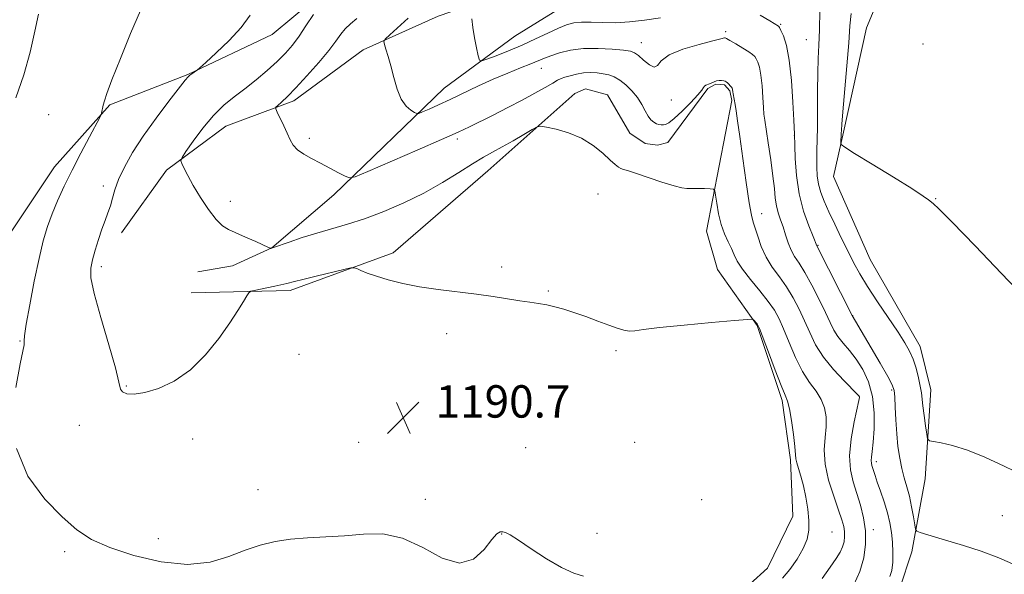
# Model space of a CAD drawing. Extents: x 2082300 to 2085200, y 332300 to 335200.
# Drawn here: x 2084559 to 2084803, y 332571 to 332708 of the extents above; entities that cross this region are included whole.
import ezdxf

# ---------------------------------------------------------------- set-up
doc = ezdxf.new("R2010")
doc.units = 0
doc.header["$MEASUREMENT"] = 0
for name, color, linetype, lineweight in [('DTM HARD BREAKLINE', 7, 'Continuous', 0), ('DTM SPOT ELEVATION', 2, 'Continuous', 13), ('INDEX CONTOUR', 41, 'Continuous', 13), ('INTERMEDIATE CONTOUR', 44, 'Continuous', 0), ('SPOT ELEVATION', 7, 'Continuous', 0)]:
    doc.layers.add(name, color=color, linetype=linetype, lineweight=lineweight)
doc.styles.add('Style-ITALICS', font='ITALICS.shx')

# ---------------------------------------------------------------- blocks, each defined once
blk = doc.blocks.new('SPOT')
at = {"layer": 'SPOT ELEVATION'}
for p, q in [((-3.91, -3.91), (3.82, 3.81)), ((-1.65, 3.77), (1.72, -3.93))]:
    blk.add_line(p, q, dxfattribs=at)

msp = doc.modelspace()

# ---------------------------------------------------------------- linework, layer by layer
at = {"layer": 'DTM HARD BREAKLINE'}
for points in [[(2084555.91, 332653.36, 1193.35), (2084567.94, 332671.41, 1192.76), (2084581.65, 332686.7, 1191.86), (2084600.86, 332694.19, 1190.07), (2084621.75, 332704.07, 1189.47), (2084632.47, 332713.05, 1188.28), (2084643.82, 332721.33, 1188.28), (2084659.72, 332723.23, 1185.89), (2084674.26, 332728.4, 1183.5), (2084678.56, 332731.09, 1183.5), (2084680.05, 332732.43, 1183.5), (2084694.36, 332747.28, 1185.59), (2084699.48, 332756.7, 1185.89), (2084703.27, 332772.17, 1186.49), (2084711.22, 332801.84, 1190.37), (2084716.8, 332808.48, 1190.97), (2084736.61, 332825.7, 1191.56), (2084762.57, 332850, 1192.16), (2084783.67, 332869.83, 1193.65), (2084802.17, 332889.43, 1196.64)], [(2084584.49, 332655.09, 1189.47), (2084595.6, 332670.57, 1188.28), (2084610.3, 332681.43, 1187.08), (2084627.06, 332687.73, 1185.59), (2084644.24, 332700.32, 1184.4), (2084662.71, 332708.63, 1182.9), (2084679.41, 332714.35, 1181.11), (2084689.15, 332718.15, 1180.51), (2084691.71, 332720.38, 1180.51), (2084693.18, 332723.25, 1180.51), (2084701.21, 332731.27, 1179.62), (2084727.07, 332756.6, 1179.02), (2084743.92, 332770.24, 1178.13), (2084759.41, 332780.94, 1177.53), (2084778.35, 332788.7, 1176.63), (2084790.2, 332796.49, 1176.04), (2084792.55, 332798.72, 1176.04), (2084794.85, 332803.8, 1176.04), (2084801.76, 332818.98, 1175.44), (2084815.82, 332842.04, 1174.54), (2084838.77, 332858.8, 1173.05), (2084862.22, 332875.31, 1170.96)], [(2084776.77, 332567.04, 1183.5), (2084779.78, 332576.27, 1182.6), (2084783.12, 332594.31, 1180.51), (2084784.47, 332616.32, 1179.32), (2084781.85, 332627.03, 1179.32), (2084769.47, 332648.48, 1178.72), (2084760.46, 332669.04, 1178.42), (2084762.88, 332679.97, 1177.83), (2084768.6, 332705.73, 1176.93), (2084774.21, 332719.21, 1176.93)], [(2084696.77, 332713.07, 1180.22), (2084681.7, 332703.7, 1180.81), (2084664.26, 332690.82, 1183.2), (2084636.97, 332664.45, 1186.49), (2084621.65, 332651.39, 1187.98), (2084611.94, 332646.95, 1188.58), (2084603.38, 332645.44, 1188.87)], [(2084735.43, 332564.35, 1191.56), (2084744.09, 332572.21, 1191.26), (2084750.37, 332585.13, 1190.67), (2084749.78, 332598.98, 1190.37), (2084747.74, 332613.63, 1190.37), (2084741.61, 332632.21, 1190.07), (2084731.8, 332645.99, 1189.47), (2084729.02, 332655.49, 1188.87), (2084735.33, 332687.74, 1186.19), (2084734.85, 332690.14, 1186.19), (2084733.51, 332691.65, 1186.19), (2084731.34, 332691.84, 1186.19), (2084729.4, 332690.71, 1186.19), (2084719.52, 332677.43, 1187.08), (2084716.93, 332676.73, 1187.08), (2084713.88, 332677.12, 1187.08), (2084710.13, 332679.7, 1187.08), (2084704.6, 332689.18, 1187.38), (2084699.14, 332690.63, 1187.38), (2084696.55, 332689.5, 1187.38), (2084675.04, 332670.43, 1188.87), (2084651.62, 332650.15, 1189.77), (2084626.15, 332640.87, 1190.37), (2084601.74, 332640.24, 1189.47)]]:
    msp.add_polyline3d(points, dxfattribs=at)
at = {"layer": 'DTM SPOT ELEVATION'}
for p in [(2084747.34, 332706.58, 1181.87), (2084733.79, 332704.82, 1183.71), (2084712.97, 332702.1, 1183.25), (2084753.7, 332702.8, 1180.91), (2084782.51, 332701.75, 1176.8), (2084688.22, 332695.75, 1184.76), (2084720.39, 332687.94, 1184.61), (2084566.54, 332684.26, 1193.1), (2084750.72, 332679.16, 1182.02), (2084630.9, 332678.43, 1185.64), (2084667.49, 332678.29, 1186.33), (2084580.04, 332666.63, 1190.4), (2084702.21, 332664.71, 1188.89), (2084611.41, 332662.89, 1187.52), (2084785.65, 332663.57, 1177.95), (2084742.67, 332659.82, 1185.3), (2084756.64, 332651.97, 1181.89), (2084579.48, 332646.75, 1189.6), (2084678.44, 332646.67, 1189.8), (2084690.01, 332640.69, 1189.9), (2084765.2, 332634.59, 1181.97), (2084664.87, 332630.18, 1190.3), (2084559.4, 332628.33, 1192.1), (2084706.65, 332625.97, 1190.2), (2084628.33, 332625.05, 1190.8), (2084585.7, 332617.21, 1189.9), (2084774.77, 332616.3, 1182.23), (2084766.82, 332614.58, 1186.04), (2084574.08, 332607.5, 1190.5), (2084602.1, 332604.14, 1190.4), (2084643.13, 332603.34, 1190.6), (2084711.27, 332603.33, 1190.9), (2084684.33, 332601.99, 1191.1), (2084770.98, 332598.55, 1183.54), (2084618.26, 332591.63, 1191.3), (2084659.59, 332589.28, 1191.63), (2084727.89, 332589.15, 1190.8), (2084802.17, 332585.2, 1180.84), (2084770.29, 332581.74, 1185.5), (2084593.61, 332579.55, 1191.3), (2084678.44, 332580.67, 1192.03), (2084701.98, 332580.86, 1191.71), (2084760.09, 332581.17, 1189.2), (2084570.49, 332576.36, 1192.4)]:
    msp.add_point(p, dxfattribs=at)
at = {"layer": 'INDEX CONTOUR'}
for points in [[(2084747.871, 332569.737, 1190), (2084749.65, 332571.886, 1190), (2084751.448, 332574.478, 1190), (2084752.945, 332577.089, 1190), (2084753.891, 332579.417, 1190), (2084754.325, 332581.641, 1190), (2084754.353, 332584.056, 1190), (2084754.079, 332586.855, 1190), (2084753.593, 332589.816, 1190), (2084752.982, 332592.612, 1190), (2084752.333, 332594.973, 1190), (2084751.75, 332596.85, 1190), (2084751.332, 332598.248, 1190), (2084751.137, 332599.273, 1190), (2084750.874, 332602.32, 1190), (2084750.513, 332605.296, 1190), (2084750.028, 332608.699, 1190), (2084749.539, 332611.618, 1190), (2084749.097, 332613.476, 1190), (2084748.514, 332615.026, 1190), (2084747.537, 332617.359, 1190), (2084746.03, 332621.169, 1190), (2084744.336, 332625.576, 1190), (2084742.108, 332631.422, 1190), (2084741.745, 332632.286, 1190), (2084741.539, 332632.594, 1190), (2084740.678, 332633.578, 1190), (2084740.362, 332633.732, 1190), (2084739.144, 332633.692, 1190), (2084735.978, 332633.424, 1190), (2084730.305, 332632.922, 1190), (2084723.505, 332632.293, 1190), (2084717.44, 332631.673, 1190), (2084713.517, 332631.187, 1190), (2084711.308, 332630.89, 1190), (2084709.928, 332630.83, 1190), (2084708.602, 332631.04, 1190), (2084707.001, 332631.529, 1190), (2084704.91, 332632.288, 1190), (2084702.213, 332633.289, 1190), (2084699.206, 332634.389, 1190), (2084696.29, 332635.414, 1190), (2084693.768, 332636.228, 1190), (2084691.581, 332636.837, 1190), (2084689.571, 332637.284, 1190), (2084687.579, 332637.619, 1190), (2084685.421, 332637.926, 1190), (2084682.907, 332638.298, 1190), (2084676.309, 332639.383, 1190), (2084672.19, 332639.974, 1190), (2084662.784, 332641.092, 1190), (2084658.152, 332641.759, 1190), (2084653.991, 332642.579, 1190), (2084650.414, 332643.485, 1190), (2084647.484, 332644.376, 1190), (2084645.242, 332645.165, 1190), (2084643.642, 332645.803, 1190), (2084642.617, 332646.251, 1190), (2084641.991, 332646.47, 1190), (2084641.16, 332646.408, 1190), (2084639.411, 332646.014, 1190), (2084632.622, 332644.396, 1190), (2084629.34, 332643.594, 1190), (2084627.241, 332643.054, 1190), (2084625.368, 332642.54, 1190), (2084624.651, 332642.38, 1190), (2084622.403, 332641.936, 1190), (2084617.298, 332640.864, 1190), (2084616.442, 332640.646, 1190), (2084615.971, 332640.303, 1190), (2084615.485, 332639.54, 1190), (2084614.628, 332638.102, 1190), (2084613.246, 332635.889, 1190), (2084611.234, 332632.838, 1190), (2084608.53, 332629.005, 1190), (2084605.24, 332624.924, 1190), (2084601.516, 332621.242, 1190), (2084597.544, 332618.481, 1190), (2084593.668, 332616.644, 1190), (2084590.271, 332615.607, 1190), (2084587.661, 332615.234, 1190), (2084585.844, 332615.353, 1190), (2084584.756, 332615.78, 1190), (2084584.249, 332616.503, 1190), (2084583.85, 332618.198, 1190), (2084583.008, 332621.709, 1190), (2084581.371, 332627.456, 1190), (2084579.399, 332634.147, 1190), (2084577.757, 332640.064, 1190), (2084576.954, 332643.947, 1190), (2084576.892, 332646.375, 1190), (2084577.315, 332648.386, 1190), (2084577.998, 332650.783, 1190), (2084578.812, 332653.436, 1190), (2084579.66, 332655.98, 1190), (2084580.454, 332658.143, 1190), (2084581.161, 332660.017, 1190), (2084581.759, 332661.788, 1190), (2084582.267, 332663.637, 1190), (2084582.87, 332665.734, 1190), (2084583.793, 332668.247, 1190), (2084585.228, 332671.306, 1190), (2084587.242, 332674.901, 1190), (2084589.87, 332678.986, 1190), (2084593.035, 332683.411, 1190), (2084596.212, 332687.601, 1190), (2084600.248, 332692.772, 1190), (2084600.957, 332693.635, 1190), (2084601.379, 332694.029, 1190), (2084601.894, 332694.407, 1190), (2084603.263, 332695.339, 1190), (2084603.887, 332695.88, 1190), (2084605.332, 332697.185, 1190), (2084607.916, 332699.554, 1190), (2084611.085, 332702.62, 1190), (2084614.065, 332705.853, 1190), (2084616.255, 332708.872, 1190)], [(2084807.358, 332595.144, 1180), (2084802.573, 332597.468, 1180), (2084797.841, 332599.635, 1180), (2084793.508, 332601.388, 1180), (2084789.877, 332602.539, 1180), (2084787.066, 332603.191, 1180), (2084785.147, 332603.519, 1180), (2084784.119, 332603.736, 1180), (2084783.684, 332604.214, 1180), (2084783.466, 332605.363, 1180), (2084783.17, 332607.418, 1180), (2084782.82, 332609.94, 1180), (2084782.514, 332612.314, 1180), (2084782.148, 332615.585, 1180), (2084781.884, 332617.207, 1180), (2084781.436, 332619.292, 1180), (2084780.823, 332621.634, 1180), (2084780.094, 332623.896, 1180), (2084779.248, 332625.878, 1180), (2084778.093, 332627.938, 1180), (2084776.382, 332630.569, 1180), (2084771.318, 332638.035, 1180), (2084768.837, 332641.816, 1180), (2084766.92, 332644.977, 1180), (2084765.392, 332647.774, 1180), (2084763.944, 332650.639, 1180), (2084762.351, 332653.869, 1180), (2084760.723, 332657.22, 1180), (2084759.258, 332660.314, 1180), (2084758.111, 332662.875, 1180), (2084757.283, 332665.048, 1180), (2084756.734, 332667.073, 1180), (2084756.422, 332669.151, 1180), (2084756.291, 332671.277, 1180), (2084756.283, 332673.4, 1180), (2084756.343, 332675.545, 1180), (2084756.425, 332678.04, 1180), (2084756.488, 332681.29, 1180), (2084756.503, 332685.511, 1180), (2084756.508, 332690.169, 1180), (2084756.556, 332694.54, 1180), (2084756.682, 332698.143, 1180), (2084756.845, 332701.476, 1180), (2084756.985, 332705.273, 1180), (2084757.067, 332709.984, 1180)]]:
    msp.add_polyline3d(points, dxfattribs=at)
at = {"layer": 'INTERMEDIATE CONTOUR'}
for points in [[(2084558.407, 332616.867, 1192), (2084559.468, 332622.693, 1192), (2084560.438, 332627.421, 1192), (2084560.484, 332627.899, 1192), (2084560.46, 332628.388, 1192), (2084560.556, 332629.676, 1192), (2084560.967, 332632.512, 1192), (2084561.817, 332637.308, 1192), (2084562.945, 332643.139, 1192), (2084564.123, 332648.737, 1192), (2084565.181, 332653.145, 1192), (2084566.205, 332656.63, 1192), (2084567.34, 332659.764, 1192), (2084568.713, 332663.035, 1192), (2084570.361, 332666.602, 1192), (2084572.303, 332670.539, 1192), (2084574.489, 332674.797, 1192), (2084576.595, 332678.816, 1192), (2084579.141, 332683.621, 1192), (2084579.491, 332684.336, 1192), (2084579.588, 332684.672, 1192), (2084580.002, 332686.607, 1192), (2084580.272, 332687.666, 1192), (2084580.884, 332689.541, 1192), (2084582.141, 332692.925, 1192), (2084584.214, 332698.177, 1192), (2084586.73, 332704.319, 1192), (2084589.186, 332710.038, 1192)], [(2084558.424, 332688.454, 1194), (2084560.338, 332694.098, 1194), (2084561.889, 332699.759, 1194), (2084563.094, 332704.876, 1194), (2084564.028, 332709.076, 1194)], [(2084757.604, 332569.695, 1188), (2084759.626, 332572.53, 1188), (2084761.086, 332574.658, 1188), (2084762.058, 332576.227, 1188), (2084762.671, 332577.523, 1188), (2084763.034, 332578.787, 1188), (2084763.191, 332580.051, 1188), (2084763.169, 332581.295, 1188), (2084762.971, 332582.568, 1188), (2084762.513, 332584.203, 1188), (2084761.688, 332586.601, 1188), (2084760.479, 332589.998, 1188), (2084759.222, 332593.975, 1188), (2084758.342, 332597.949, 1188), (2084758.132, 332601.453, 1188), (2084758.352, 332604.488, 1188), (2084758.625, 332607.176, 1188), (2084758.628, 332609.62, 1188), (2084758.245, 332611.866, 1188), (2084757.418, 332613.944, 1188), (2084756.119, 332615.935, 1188), (2084754.501, 332618.127, 1188), (2084752.748, 332620.857, 1188), (2084751.032, 332624.303, 1188), (2084749.456, 332628.003, 1188), (2084748.106, 332631.338, 1188), (2084746.995, 332633.878, 1188), (2084745.848, 332635.965, 1188), (2084744.318, 332638.135, 1188), (2084742.205, 332640.759, 1188), (2084739.894, 332643.564, 1188), (2084737.918, 332646.112, 1188), (2084736.66, 332648.093, 1188), (2084735.894, 332649.686, 1188), (2084735.249, 332651.193, 1188), (2084734.436, 332652.879, 1188), (2084733.527, 332654.848, 1188), (2084732.681, 332657.168, 1188), (2084732.027, 332659.81, 1188), (2084731.571, 332662.379, 1188), (2084731.281, 332664.39, 1188), (2084731.089, 332665.496, 1188), (2084730.747, 332665.911, 1188), (2084729.957, 332665.992, 1188), (2084728.551, 332666.03, 1188), (2084726.85, 332666.064, 1188), (2084725.304, 332666.064, 1188), (2084724.174, 332666.046, 1188), (2084722.983, 332666.178, 1188), (2084721.071, 332666.671, 1188), (2084718.04, 332667.641, 1188), (2084711.481, 332669.851, 1188), (2084709.548, 332670.463, 1188), (2084708.505, 332670.773, 1188), (2084707.891, 332670.992, 1188), (2084707.282, 332671.325, 1188), (2084706.451, 332671.959, 1188), (2084705.207, 332673.076, 1188), (2084703.403, 332674.758, 1188), (2084701.05, 332676.698, 1188), (2084698.2, 332678.488, 1188), (2084694.986, 332679.809, 1188), (2084691.889, 332680.675, 1188), (2084689.479, 332681.191, 1188), (2084688.096, 332681.418, 1188), (2084687.187, 332681.266, 1188), (2084685.971, 332680.602, 1188), (2084683.888, 332679.374, 1188), (2084681.243, 332677.833, 1188), (2084678.562, 332676.308, 1188), (2084676.209, 332675.018, 1188), (2084673.913, 332673.743, 1188), (2084671.239, 332672.151, 1188), (2084667.85, 332670.014, 1188), (2084663.795, 332667.51, 1188), (2084659.219, 332664.918, 1188), (2084654.292, 332662.486, 1188), (2084649.303, 332660.337, 1188), (2084644.567, 332658.562, 1188), (2084640.315, 332657.2, 1188), (2084632.74, 332655.043, 1188), (2084629.129, 332653.906, 1188), (2084625.906, 332652.81, 1188), (2084622.098, 332651.475, 1188), (2084621.387, 332651.252, 1188), (2084621.284, 332651.272, 1188), (2084620.851, 332651.461, 1188), (2084617.664, 332652.916, 1188), (2084615.141, 332654.053, 1188), (2084610.918, 332655.902, 1188), (2084609.428, 332656.822, 1188), (2084607.882, 332658.359, 1188), (2084606.008, 332660.831, 1188), (2084604.01, 332663.836, 1188), (2084602.214, 332666.792, 1188), (2084600.875, 332669.214, 1188), (2084599.976, 332671.016, 1188), (2084599.429, 332672.21, 1188), (2084599.2, 332672.915, 1188), (2084599.458, 332673.676, 1188), (2084600.424, 332675.146, 1188), (2084602.225, 332677.747, 1188), (2084604.607, 332680.979, 1188), (2084607.22, 332684.112, 1188), (2084609.792, 332686.602, 1188), (2084612.35, 332688.648, 1188), (2084614.998, 332690.636, 1188), (2084617.784, 332692.852, 1188), (2084620.53, 332695.189, 1188), (2084623.004, 332697.441, 1188), (2084625.044, 332699.476, 1188), (2084626.766, 332701.465, 1188), (2084628.361, 332703.657, 1188), (2084630.014, 332706.223, 1188), (2084631.911, 332709.034, 1188)], [(2084765.447, 332568.141, 1186), (2084766.972, 332571.444, 1186), (2084767.941, 332574.816, 1186), (2084768.36, 332578.187, 1186), (2084768.3, 332581.503, 1186), (2084767.842, 332584.717, 1186), (2084767.101, 332587.799, 1186), (2084766.207, 332590.725, 1186), (2084765.307, 332593.534, 1186), (2084764.629, 332596.516, 1186), (2084764.418, 332600.023, 1186), (2084764.822, 332604.207, 1186), (2084765.571, 332608.408, 1186), (2084766.717, 332613.657, 1186), (2084766.87, 332614.407, 1186), (2084766.884, 332614.582, 1186), (2084766.804, 332614.712, 1186), (2084766.349, 332615.19, 1186), (2084763.03, 332618.497, 1186), (2084760.416, 332621.297, 1186), (2084757.927, 332624.387, 1186), (2084756.024, 332627.446, 1186), (2084754.574, 332630.432, 1186), (2084753.294, 332633.367, 1186), (2084751.945, 332636.261, 1186), (2084750.464, 332639.065, 1186), (2084748.831, 332641.717, 1186), (2084747.062, 332644.187, 1186), (2084745.311, 332646.59, 1186), (2084743.77, 332649.075, 1186), (2084742.582, 332651.71, 1186), (2084741.716, 332654.227, 1186), (2084741.091, 332656.281, 1186), (2084740.62, 332657.761, 1186), (2084740.175, 332659.489, 1186), (2084739.619, 332662.527, 1186), (2084738.864, 332667.521, 1186), (2084738.025, 332673.457, 1186), (2084737.269, 332678.906, 1186), (2084736.721, 332682.765, 1186), (2084736.354, 332685.224, 1186), (2084736.098, 332686.803, 1186), (2084735.642, 332689.417, 1186), (2084735.578, 332689.887, 1186), (2084735.514, 332690.481, 1186), (2084735.474, 332690.658, 1186), (2084735.386, 332690.828, 1186), (2084735.207, 332691.059, 1186), (2084734.92, 332691.396, 1186), (2084734.572, 332691.779, 1186), (2084734.234, 332692.125, 1186), (2084733.948, 332692.369, 1186), (2084733.661, 332692.526, 1186), (2084733.295, 332692.63, 1186), (2084732.795, 332692.701, 1186), (2084732.197, 332692.715, 1186), (2084731.563, 332692.631, 1186), (2084730.943, 332692.431, 1186), (2084729.802, 332691.907, 1186), (2084728.875, 332691.53, 1186), (2084728.568, 332691.325, 1186), (2084728.347, 332691.01, 1186), (2084727.918, 332690.369, 1186), (2084726.917, 332689.163, 1186), (2084725.14, 332687.283, 1186), (2084722.998, 332685.157, 1186), (2084721.06, 332683.352, 1186), (2084719.757, 332682.291, 1186), (2084718.959, 332681.842, 1186), (2084718.4, 332681.733, 1186), (2084717.856, 332681.743, 1186), (2084717.278, 332681.843, 1186), (2084716.661, 332682.056, 1186), (2084716.003, 332682.419, 1186), (2084715.315, 332683.016, 1186), (2084714.61, 332683.937, 1186), (2084713.88, 332685.242, 1186), (2084713.039, 332686.817, 1186), (2084711.98, 332688.508, 1186), (2084710.641, 332690.167, 1186), (2084709.139, 332691.654, 1186), (2084707.636, 332692.836, 1186), (2084706.247, 332693.62, 1186), (2084704.911, 332694.093, 1186), (2084703.521, 332694.384, 1186), (2084701.996, 332694.59, 1186), (2084700.356, 332694.683, 1186), (2084698.647, 332694.602, 1186), (2084696.933, 332694.315, 1186), (2084695.353, 332693.91, 1186), (2084694.066, 332693.509, 1186), (2084693.139, 332693.177, 1186), (2084692.266, 332692.772, 1186), (2084691.048, 332692.102, 1186), (2084689.165, 332691.018, 1186), (2084686.62, 332689.573, 1186), (2084683.497, 332687.866, 1186), (2084679.937, 332686.011, 1186), (2084676.332, 332684.189, 1186), (2084670.529, 332681.31, 1186), (2084667.705, 332679.979, 1186), (2084663.58, 332678.13, 1186), (2084657.548, 332675.497, 1186), (2084645.387, 332670.25, 1186), (2084642.277, 332668.958, 1186), (2084640.822, 332668.651, 1186), (2084639.774, 332669.065, 1186), (2084638.147, 332669.951, 1186), (2084636.007, 332671.099, 1186), (2084633.681, 332672.311, 1186), (2084631.462, 332673.437, 1186), (2084629.518, 332674.504, 1186), (2084627.982, 332675.584, 1186), (2084626.925, 332676.755, 1186), (2084626.16, 332678.096, 1186), (2084625.437, 332679.696, 1186), (2084624.578, 332681.563, 1186), (2084622.998, 332684.86, 1186), (2084622.636, 332685.681, 1186), (2084622.669, 332686.125, 1186), (2084623.123, 332686.573, 1186), (2084624.038, 332687.374, 1186), (2084625.499, 332688.749, 1186), (2084627.598, 332690.888, 1186), (2084630.321, 332693.847, 1186), (2084633.221, 332697.147, 1186), (2084635.743, 332700.173, 1186), (2084637.491, 332702.461, 1186), (2084638.707, 332704.133, 1186), (2084639.792, 332705.461, 1186), (2084641.086, 332706.697, 1186), (2084642.674, 332708.017, 1186)], [(2084774.371, 332570.161, 1184), (2084774.813, 332571.665, 1184), (2084775.06, 332573.718, 1184), (2084775.116, 332576.136, 1184), (2084775.015, 332578.646, 1184), (2084774.78, 332581.05, 1184), (2084774.378, 332583.429, 1184), (2084773.768, 332585.932, 1184), (2084772.941, 332588.629, 1184), (2084772.042, 332591.268, 1184), (2084771.252, 332593.513, 1184), (2084770.707, 332595.119, 1184), (2084769.93, 332597.573, 1184), (2084769.794, 332598.165, 1184), (2084769.753, 332598.824, 1184), (2084769.834, 332599.694, 1184), (2084770.01, 332601.082, 1184), (2084770.248, 332603.346, 1184), (2084770.475, 332606.684, 1184), (2084770.498, 332610.661, 1184), (2084770.088, 332614.685, 1184), (2084769.095, 332618.27, 1184), (2084767.663, 332621.335, 1184), (2084766.015, 332623.911, 1184), (2084764.355, 332626.038, 1184), (2084762.821, 332627.838, 1184), (2084761.537, 332629.45, 1184), (2084760.551, 332631.044, 1184), (2084759.634, 332632.916, 1184), (2084758.483, 332635.395, 1184), (2084756.896, 332638.644, 1184), (2084755.08, 332642.165, 1184), (2084753.344, 332645.298, 1184), (2084751.931, 332647.57, 1184), (2084750.824, 332649.256, 1184), (2084749.943, 332650.82, 1184), (2084749.212, 332652.621, 1184), (2084748.569, 332654.584, 1184), (2084747.957, 332656.53, 1184), (2084747.341, 332658.325, 1184), (2084746.773, 332660.032, 1184), (2084746.33, 332661.76, 1184), (2084746.049, 332663.656, 1184), (2084745.816, 332666.003, 1184), (2084745.481, 332669.123, 1184), (2084744.946, 332673.13, 1184), (2084744.324, 332677.324, 1184), (2084743.444, 332682.953, 1184), (2084743.26, 332684.391, 1184), (2084743.137, 332686.02, 1184), (2084742.992, 332688.485, 1184), (2084742.791, 332691.387, 1184), (2084742.507, 332694.069, 1184), (2084742.13, 332696.012, 1184), (2084741.712, 332697.282, 1184), (2084741.319, 332698.084, 1184), (2084740.965, 332698.627, 1184), (2084740.445, 332699.12, 1184), (2084739.504, 332699.771, 1184), (2084738.005, 332700.711, 1184), (2084736.296, 332701.747, 1184), (2084734.842, 332702.607, 1184), (2084733.994, 332703.087, 1184), (2084733.63, 332703.262, 1184), (2084733.508, 332703.276, 1184), (2084732.568, 332703.023, 1184), (2084730.629, 332702.529, 1184), (2084727.219, 332701.649, 1184), (2084723.226, 332700.45, 1184), (2084719.831, 332699.04, 1184), (2084717.885, 332697.578, 1184), (2084716.923, 332696.432, 1184), (2084716.143, 332696.019, 1184), (2084714.948, 332696.592, 1184), (2084713.514, 332697.74, 1184), (2084712.22, 332698.886, 1184), (2084711.277, 332699.591, 1184), (2084710.252, 332699.944, 1184), (2084708.551, 332700.174, 1184), (2084705.773, 332700.442, 1184), (2084702.297, 332700.64, 1184), (2084698.699, 332700.593, 1184), (2084695.467, 332700.186, 1184), (2084692.747, 332699.543, 1184), (2084690.599, 332698.85, 1184), (2084688.989, 332698.236, 1184), (2084685.677, 332696.853, 1184), (2084683.104, 332695.832, 1184), (2084679.921, 332694.554, 1184), (2084676.373, 332693.047, 1184), (2084672.7, 332691.365, 1184), (2084665.752, 332688.038, 1184), (2084662.842, 332686.692, 1184), (2084660.504, 332685.652, 1184), (2084658.869, 332684.943, 1184), (2084657.966, 332684.581, 1184), (2084657.458, 332684.545, 1184), (2084656.907, 332684.799, 1184), (2084655.989, 332685.357, 1184), (2084654.823, 332686.386, 1184), (2084653.638, 332688.099, 1184), (2084652.617, 332690.589, 1184), (2084651.761, 332693.49, 1184), (2084651.023, 332696.318, 1184), (2084650.374, 332698.667, 1184), (2084649.838, 332700.444, 1184), (2084649.457, 332701.638, 1184), (2084649.311, 332702.324, 1184), (2084649.654, 332702.932, 1184), (2084650.779, 332703.984, 1184), (2084655.338, 332708.091, 1184)], [(2084717.686, 332708.238, 1182), (2084713.731, 332707.613, 1182), (2084710.052, 332707.191, 1182), (2084706.623, 332706.993, 1182), (2084703.441, 332707.01, 1182), (2084700.594, 332707.114, 1182), (2084698.19, 332707.145, 1182), (2084696.256, 332706.962, 1182), (2084694.475, 332706.485, 1182), (2084692.449, 332705.652, 1182), (2084689.874, 332704.441, 1182), (2084686.835, 332702.987, 1182), (2084683.515, 332701.463, 1182), (2084680.137, 332700.038, 1182), (2084677.086, 332698.831, 1182), (2084674.791, 332697.957, 1182), (2084673.529, 332697.542, 1182), (2084672.978, 332697.767, 1182), (2084672.662, 332698.824, 1182), (2084672.216, 332700.79, 1182), (2084671.7, 332703.282, 1182), (2084671.279, 332705.804, 1182), (2084671.075, 332707.934, 1182)], [(2084805.427, 332572.988, 1182), (2084801.303, 332574.801, 1182), (2084796.911, 332576.416, 1182), (2084792.577, 332577.808, 1182), (2084785.611, 332579.912, 1182), (2084781.851, 332581.093, 1182), (2084781.059, 332581.4, 1182), (2084780.708, 332581.886, 1182), (2084780.497, 332582.967, 1182), (2084780.18, 332584.914, 1182), (2084779.729, 332587.416, 1182), (2084779.174, 332590.012, 1182), (2084778.548, 332592.359, 1182), (2084777.902, 332594.567, 1182), (2084777.299, 332596.862, 1182), (2084776.784, 332599.429, 1182), (2084776.368, 332602.302, 1182), (2084776.05, 332605.473, 1182), (2084775.825, 332608.856, 1182), (2084775.672, 332612.048, 1182), (2084775.563, 332614.564, 1182), (2084775.421, 332616.159, 1182), (2084774.964, 332617.517, 1182), (2084773.86, 332619.562, 1182), (2084771.935, 332622.891, 1182), (2084765.078, 332634.642, 1182), (2084756.291, 332651.91, 1182), (2084755.373, 332654.171, 1182), (2084754.315, 332656.824, 1182), (2084753.06, 332660.448, 1182), (2084751.963, 332664.716, 1182), (2084751.288, 332669.245, 1182), (2084750.967, 332673.437, 1182), (2084750.846, 332676.637, 1182), (2084750.77, 332679.447, 1182), (2084750.614, 332682.949, 1182), (2084750.393, 332687.359, 1182), (2084750.032, 332692.718, 1182), (2084749.494, 332697.737, 1182), (2084748.785, 332701.39, 1182), (2084748.038, 332703.739, 1182), (2084747.432, 332705.11, 1182), (2084747.086, 332705.813, 1182), (2084746.93, 332706.093, 1182), (2084746.84, 332706.177, 1182), (2084744.677, 332707.489, 1182), (2084742.324, 332708.884, 1182)], [(2084807.535, 332639.171, 1178), (2084801.969, 332645.039, 1178), (2084795.404, 332651.885, 1178), (2084789.758, 332657.707, 1178), (2084786.461, 332661.02, 1178), (2084785.025, 332662.364, 1178), (2084783.903, 332663.239, 1178), (2084782.563, 332664.187, 1178), (2084779.777, 332666.003, 1178), (2084775.223, 332668.845, 1178), (2084770.02, 332672.041, 1178), (2084765.647, 332674.709, 1178), (2084763.21, 332676.214, 1178), (2084762.321, 332676.896, 1178), (2084762.217, 332677.34, 1178), (2084762.35, 332679.633, 1178), (2084762.385, 332680.416, 1178), (2084762.487, 332681.895, 1178), (2084762.746, 332684.967, 1178), (2084763.757, 332696.319, 1178), (2084764.222, 332702.049, 1178), (2084764.505, 332706.224, 1178), (2084764.771, 332709.233, 1178)], [(2084698.68, 332570.239, 1192), (2084696.27, 332570.992, 1192), (2084693.222, 332572.384, 1192), (2084689.535, 332574.567, 1192), (2084685.763, 332577.049, 1192), (2084682.601, 332579.177, 1192), (2084680.556, 332580.459, 1192), (2084679.395, 332581.043, 1192), (2084678.699, 332581.239, 1192), (2084678.078, 332581.236, 1192), (2084677.263, 332580.733, 1192), (2084676.014, 332579.318, 1192), (2084674.118, 332576.868, 1192), (2084671.477, 332574.456, 1192), (2084668.024, 332573.45, 1192), (2084663.757, 332574.744, 1192), (2084658.956, 332577.32, 1192), (2084653.971, 332579.686, 1192), (2084649.086, 332580.705, 1192), (2084644.321, 332580.677, 1192), (2084639.627, 332580.26, 1192), (2084634.986, 332579.969, 1192), (2084630.5, 332579.758, 1192), (2084626.298, 332579.446, 1192), (2084622.449, 332578.87, 1192), (2084618.778, 332577.965, 1192), (2084615.048, 332576.689, 1192), (2084611.014, 332575.108, 1192), (2084606.378, 332573.725, 1192), (2084600.836, 332573.152, 1192), (2084594.297, 332573.812, 1192), (2084587.545, 332575.378, 1192), (2084581.582, 332577.336, 1192), (2084577.089, 332579.338, 1192), (2084573.468, 332581.699, 1192), (2084569.804, 332584.901, 1192), (2084565.517, 332589.33, 1192), (2084561.393, 332594.996, 1192), (2084558.555, 332601.805, 1192)]]:
    msp.add_polyline3d(points, dxfattribs=at)

# ---------------------------------------------------------------- block references
at = {"layer": 'SPOT ELEVATION'}
msp.add_blockref('SPOT', (2084654.109, 332609.439, 1190.721), dxfattribs=at)

# ---------------------------------------------------------------- texts
at = {"layer": 'SPOT ELEVATION', "style": 'Style-ITALICS'}
msp.add_text('1190.7', height=8, dxfattribs=at).set_placement((2084662.109, 332609.439, 1190.721))

doc.saveas('drawing.dxf')
